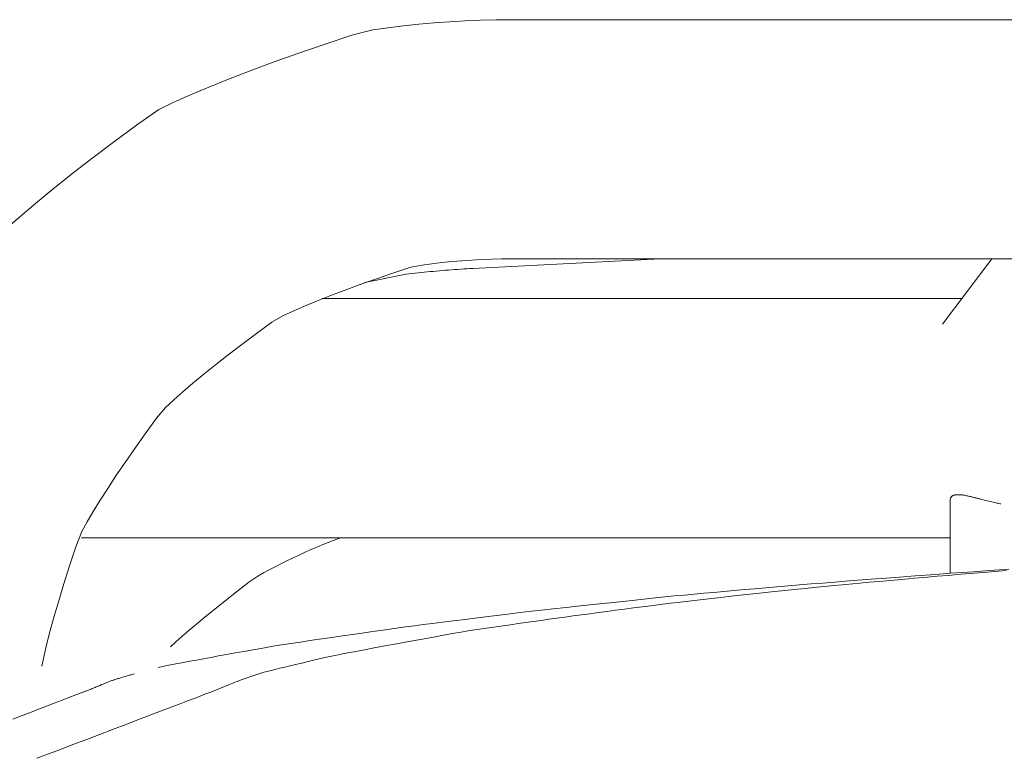
# Model space of a CAD drawing. Units: inches. Extents: x -48 to 240, y 0 to 329.
# Drawn here: x -45 to -42, y 126 to 129 of the extents above; entities that cross this region are included whole.
import ezdxf

# ---------------------------------------------------------------- set-up
doc = ezdxf.new("R2010")
doc.units = ezdxf.units.IN
doc.header["$MEASUREMENT"] = 0
doc.layers.add('CET color Grey6', color=7, linetype='Continuous')
doc.layers.add('CET Default', color=7, linetype='Continuous')

# ---------------------------------------------------------------- blocks, each defined once
blk = doc.blocks.new('*C50')
at = {"layer": 'CET color Grey6', "linetype": 'Continuous', "lineweight": 0}
for points in [[(9.2798, 7.8655), (9.3196, 7.8203), (9.3618, 7.7705), (9.4062, 7.7162), (9.453, 7.6574), (9.5021, 7.594), (9.5535, 7.526), (9.6072, 7.4535), (9.6563, 7.3835), (9.679, 7.3363), (9.7025, 7.2841), (9.7268, 7.2269), (9.7519, 7.1647), (9.7779, 7.0974), (9.8046, 7.0251), (9.8321, 6.9477), (9.8604, 6.8654), (9.8895, 6.778), (9.9058, 6.7126), (9.9125, 6.6643), (9.9185, 6.616), (9.9237, 6.5677), (9.9281, 6.5194), (9.9316, 6.4711), (9.9344, 6.4228), (9.9364, 6.3745), (9.9376, 6.3262), (9.938, 6.2779)], [(9.2798, 7.8655), (9.3196, 7.8203), (9.3618, 7.7705), (9.4062, 7.7162), (9.453, 7.6574), (9.5021, 7.594), (9.5535, 7.526), (9.6072, 7.4535), (9.6563, 7.3835), (9.679, 7.3363), (9.7025, 7.2841), (9.7268, 7.2269), (9.7519, 7.1647), (9.7779, 7.0974), (9.8046, 7.0251), (9.8321, 6.9477), (9.8604, 6.8654), (9.8895, 6.778), (9.9058, 6.7126), (9.9125, 6.6643), (9.9185, 6.616), (9.9237, 6.5677), (9.9281, 6.5194), (9.9316, 6.4711), (9.9344, 6.4228), (9.9364, 6.3745), (9.9376, 6.3262), (9.938, 6.2779)], [(9.2798, 7.8655), (9.3196, 7.8203), (9.3618, 7.7705), (9.4062, 7.7162), (9.453, 7.6574), (9.5021, 7.594), (9.5535, 7.526), (9.6072, 7.4535), (9.6563, 7.3835), (9.679, 7.3363), (9.7025, 7.2841), (9.7268, 7.2269), (9.7519, 7.1647), (9.7779, 7.0974), (9.8046, 7.0251), (9.8321, 6.9477), (9.8604, 6.8654), (9.8895, 6.778), (9.9058, 6.7126), (9.9125, 6.6643), (9.9185, 6.616), (9.9237, 6.5677), (9.9281, 6.5194), (9.9316, 6.4711), (9.9344, 6.4228), (9.9364, 6.3745), (9.9376, 6.3262), (9.938, 6.2779)], [(9.2798, 7.8655), (9.3196, 7.8203), (9.3618, 7.7705), (9.4062, 7.7162), (9.453, 7.6574), (9.5021, 7.594), (9.5535, 7.526), (9.6072, 7.4535), (9.6563, 7.3835), (9.679, 7.3363), (9.7025, 7.2841), (9.7268, 7.2269), (9.7519, 7.1647), (9.7779, 7.0974), (9.8046, 7.0251), (9.8321, 6.9477), (9.8604, 6.8654), (9.8895, 6.778), (9.9058, 6.7126), (9.9125, 6.6643), (9.9185, 6.616), (9.9237, 6.5677), (9.9281, 6.5194), (9.9316, 6.4711), (9.9344, 6.4228), (9.9364, 6.3745), (9.9376, 6.3262), (9.938, 6.2779)], [(7.744, 7.8419), (7.755, 7.8131), (7.765, 7.7869), (7.7748, 7.7613), (7.7843, 7.7365), (7.7935, 7.7124), (7.8024, 7.689), (7.8111, 7.6663), (7.8195, 7.6443), (7.826, 7.6275), (7.8265, 7.626), (7.8272, 7.6244), (7.8278, 7.6226), (7.8286, 7.6208), (7.8293, 7.6188), (7.8301, 7.6167), (7.831, 7.6146), (7.8319, 7.6123), (7.8328, 7.6099), (7.8338, 7.6074), (7.8349, 7.6048), (7.8359, 7.6021), (7.8371, 7.5993), (7.8382, 7.5964), (7.8394, 7.5934), (7.8407, 7.5903), (7.842, 7.587), (7.8434, 7.5837), (7.8447, 7.5803), (7.846, 7.5772), (7.8468, 7.5754), (7.8476, 7.5733), (7.8486, 7.5709), (7.8497, 7.5683), (7.8509, 7.5654), (7.8522, 7.5622), (7.8536, 7.5588), (7.8548, 7.556), (7.8557, 7.5537), (7.8568, 7.5508), (7.8582, 7.5474), (7.8597, 7.5434), (7.8615, 7.539), (7.8634, 7.5339), (7.8644, 7.5312), (7.8651, 7.5291), (7.8659, 7.527), (7.8666, 7.5248), (7.8674, 7.5224), (7.8682, 7.52), (7.869, 7.5174), (7.8699, 7.5148), (7.8707, 7.5121), (7.8716, 7.5092), (7.8726, 7.5063), (7.8735, 7.5033), (7.8746, 7.4996), (7.8761, 7.4945), (7.8775, 7.4901), (7.8784, 7.4867), (7.8796, 7.4827), (7.8809, 7.478), (7.8823, 7.4733), (7.8831, 7.4704), (7.8839, 7.4675), (7.8847, 7.4645), (7.8855, 7.4615)], [(7.744, 7.8419), (7.755, 7.8131), (7.765, 7.7869), (7.7748, 7.7613), (7.7843, 7.7365), (7.7935, 7.7124), (7.8024, 7.689), (7.8111, 7.6663), (7.8195, 7.6443), (7.826, 7.6275), (7.8265, 7.626), (7.8272, 7.6244), (7.8278, 7.6226), (7.8286, 7.6208), (7.8293, 7.6188), (7.8301, 7.6167), (7.831, 7.6146), (7.8319, 7.6123), (7.8328, 7.6099), (7.8338, 7.6074), (7.8349, 7.6048), (7.8359, 7.6021), (7.8371, 7.5993), (7.8382, 7.5964), (7.8394, 7.5934), (7.8407, 7.5903), (7.842, 7.587), (7.8434, 7.5837), (7.8447, 7.5803), (7.846, 7.5772), (7.8468, 7.5754), (7.8476, 7.5733), (7.8486, 7.5709), (7.8497, 7.5683), (7.8509, 7.5654), (7.8522, 7.5622), (7.8536, 7.5588), (7.8548, 7.556), (7.8557, 7.5537), (7.8568, 7.5508), (7.8582, 7.5474), (7.8597, 7.5434), (7.8615, 7.539), (7.8634, 7.5339), (7.8644, 7.5312), (7.8651, 7.5291), (7.8659, 7.527), (7.8666, 7.5248), (7.8674, 7.5224), (7.8682, 7.52), (7.869, 7.5174), (7.8699, 7.5148), (7.8707, 7.5121), (7.8716, 7.5092), (7.8726, 7.5063), (7.8735, 7.5033), (7.8746, 7.4996), (7.8761, 7.4945), (7.8775, 7.4901), (7.8784, 7.4867), (7.8796, 7.4827), (7.8809, 7.478), (7.8823, 7.4733), (7.8831, 7.4704), (7.8839, 7.4675), (7.8847, 7.4645), (7.8855, 7.4615)], [(7.744, 7.8419), (7.755, 7.8131), (7.765, 7.7869), (7.7748, 7.7613), (7.7843, 7.7365), (7.7935, 7.7124), (7.8024, 7.689), (7.8111, 7.6663), (7.8195, 7.6443), (7.826, 7.6275), (7.8265, 7.626), (7.8272, 7.6244), (7.8278, 7.6226), (7.8286, 7.6208), (7.8293, 7.6188), (7.8301, 7.6167), (7.831, 7.6146), (7.8319, 7.6123), (7.8328, 7.6099), (7.8338, 7.6074), (7.8349, 7.6048), (7.8359, 7.6021), (7.8371, 7.5993), (7.8382, 7.5964), (7.8394, 7.5934), (7.8407, 7.5903), (7.842, 7.587), (7.8434, 7.5837), (7.8447, 7.5803), (7.846, 7.5772), (7.8468, 7.5754), (7.8476, 7.5733), (7.8486, 7.5709), (7.8497, 7.5683), (7.8509, 7.5654), (7.8522, 7.5622), (7.8536, 7.5588), (7.8548, 7.556), (7.8557, 7.5537), (7.8568, 7.5508), (7.8582, 7.5474), (7.8597, 7.5434), (7.8615, 7.539), (7.8634, 7.5339), (7.8644, 7.5312), (7.8651, 7.5291), (7.8659, 7.527), (7.8666, 7.5248), (7.8674, 7.5224), (7.8682, 7.52), (7.869, 7.5174), (7.8699, 7.5148), (7.8707, 7.5121), (7.8716, 7.5092), (7.8726, 7.5063), (7.8735, 7.5033), (7.8746, 7.4996), (7.8761, 7.4945), (7.8775, 7.4901), (7.8784, 7.4867), (7.8796, 7.4827), (7.8809, 7.478), (7.8823, 7.4733), (7.8831, 7.4704), (7.8839, 7.4675), (7.8847, 7.4645), (7.8855, 7.4615)], [(7.744, 7.8419), (7.755, 7.8131), (7.765, 7.7869), (7.7748, 7.7613), (7.7843, 7.7365), (7.7935, 7.7124), (7.8024, 7.689), (7.8111, 7.6663), (7.8195, 7.6443), (7.826, 7.6275), (7.8265, 7.626), (7.8272, 7.6244), (7.8278, 7.6226), (7.8286, 7.6208), (7.8293, 7.6188), (7.8301, 7.6167), (7.831, 7.6146), (7.8319, 7.6123), (7.8328, 7.6099), (7.8338, 7.6074), (7.8349, 7.6048), (7.8359, 7.6021), (7.8371, 7.5993), (7.8382, 7.5964), (7.8394, 7.5934), (7.8407, 7.5903), (7.842, 7.587), (7.8434, 7.5837), (7.8447, 7.5803), (7.846, 7.5772), (7.8468, 7.5754), (7.8476, 7.5733), (7.8486, 7.5709), (7.8497, 7.5683), (7.8509, 7.5654), (7.8522, 7.5622), (7.8536, 7.5588), (7.8548, 7.556), (7.8557, 7.5537), (7.8568, 7.5508), (7.8582, 7.5474), (7.8597, 7.5434), (7.8615, 7.539), (7.8634, 7.5339), (7.8644, 7.5312), (7.8651, 7.5291), (7.8659, 7.527), (7.8666, 7.5248), (7.8674, 7.5224), (7.8682, 7.52), (7.869, 7.5174), (7.8699, 7.5148), (7.8707, 7.5121), (7.8716, 7.5092), (7.8726, 7.5063), (7.8735, 7.5033), (7.8746, 7.4996), (7.8761, 7.4945), (7.8775, 7.4901), (7.8784, 7.4867), (7.8796, 7.4827), (7.8809, 7.478), (7.8823, 7.4733), (7.8831, 7.4704), (7.8839, 7.4675), (7.8847, 7.4645), (7.8855, 7.4615)], [(7.6207, 7.7667), (7.6345, 7.7303), (7.6488, 7.6925), (7.6636, 7.6535), (7.6789, 7.6132), (7.6947, 7.5716), (7.711, 7.5287), (7.7278, 7.4845), (7.7452, 7.439), (7.763, 7.3922), (7.7808, 7.3455), (7.7906, 7.3198), (7.8007, 7.2935), (7.811, 7.2666), (7.8215, 7.239), (7.8287, 7.2205), (7.8405, 7.1904), (7.852, 7.1618), (7.8543, 7.1568), (7.8568, 7.1512), (7.8594, 7.1449), (7.8622, 7.138), (7.865, 7.1305), (7.8681, 7.1223), (7.8714, 7.1126), (7.8792, 7.089), (7.8906, 7.0541), (7.8934, 7.0434), (7.8965, 7.0315), (7.8998, 7.0185), (7.9033, 7.0042), (7.9071, 6.9888), (7.9111, 6.9722), (7.9153, 6.9544), (7.9197, 6.9355), (7.9244, 6.9153), (7.9294, 6.894), (7.9345, 6.8715), (7.9399, 6.8478), (7.9435, 6.8303), (7.9472, 6.8118), (7.9513, 6.7903), (7.956, 6.7658), (7.9612, 6.7383), (7.9669, 6.708), (7.9732, 6.6746), (7.9799, 6.6383), (7.9872, 6.599), (7.995, 6.5568), (8.0033, 6.5116), (8.0121, 6.4634), (8.0169, 6.4347), (8.0202, 6.4135), (8.0234, 6.392), (8.0267, 6.3702), (8.03, 6.3481), (8.0333, 6.3257), (8.0366, 6.3029), (8.0399, 6.2798), (8.0433, 6.2564), (8.0467, 6.2327), (8.0501, 6.2086), (8.0535, 6.1842), (8.0569, 6.1595), (8.0604, 6.1345), (8.0639, 6.1092), (8.0674, 6.0835), (8.0709, 6.0575), (8.0744, 6.0312), (8.078, 6.0046), (8.0816, 5.9776), (8.0852, 5.9504), (8.0888, 5.9228), (8.0924, 5.8948), (8.0961, 5.8666), (8.0995, 5.8395), (8.103, 5.8109), (8.1071, 5.7772), (8.1117, 5.7385), (8.117, 5.6948), (8.1225, 5.6482), (8.1256, 5.6205), (8.1292, 5.5879), (8.1333, 5.5506), (8.1379, 5.5085), (8.143, 5.4616), (8.1475, 5.4194), (8.1505, 5.3899), (8.1539, 5.356), (8.1576, 5.3177), (8.1618, 5.2751), (8.1663, 5.2281), (8.1705, 5.1836), (8.1731, 5.1549), (8.1759, 5.1235), (8.1789, 5.0892), (8.1822, 5.0521), (8.1857, 5.0122), (8.1892, 4.9718), (8.1918, 4.9418), (8.1947, 4.9066), (8.1981, 4.8661), (8.2015, 4.8243), (8.2039, 4.7945), (8.2067, 4.7603), (8.2097, 4.7234)], [(7.6207, 7.7667), (7.6345, 7.7303), (7.6488, 7.6925), (7.6636, 7.6535), (7.6789, 7.6132), (7.6947, 7.5716), (7.711, 7.5287), (7.7278, 7.4845), (7.7452, 7.439), (7.763, 7.3922), (7.7808, 7.3455), (7.7906, 7.3198), (7.8007, 7.2935), (7.811, 7.2666), (7.8215, 7.239), (7.8287, 7.2205), (7.8405, 7.1904), (7.852, 7.1618), (7.8543, 7.1568), (7.8568, 7.1512), (7.8594, 7.1449), (7.8622, 7.138), (7.865, 7.1305), (7.8681, 7.1223), (7.8714, 7.1126), (7.8792, 7.089), (7.8906, 7.0541), (7.8934, 7.0434), (7.8965, 7.0315), (7.8998, 7.0185), (7.9033, 7.0042), (7.9071, 6.9888), (7.9111, 6.9722), (7.9153, 6.9544), (7.9197, 6.9355), (7.9244, 6.9153), (7.9294, 6.894), (7.9345, 6.8715), (7.9399, 6.8478), (7.9435, 6.8303), (7.9472, 6.8118), (7.9513, 6.7903), (7.956, 6.7658), (7.9612, 6.7383), (7.9669, 6.708), (7.9732, 6.6746), (7.9799, 6.6383), (7.9872, 6.599), (7.995, 6.5568), (8.0033, 6.5116), (8.0121, 6.4634), (8.0169, 6.4347), (8.0202, 6.4135), (8.0234, 6.392), (8.0267, 6.3702), (8.03, 6.3481), (8.0333, 6.3257), (8.0366, 6.3029), (8.0399, 6.2798), (8.0433, 6.2564), (8.0467, 6.2327), (8.0501, 6.2086), (8.0535, 6.1842), (8.0569, 6.1595), (8.0604, 6.1345), (8.0639, 6.1092), (8.0674, 6.0835), (8.0709, 6.0575), (8.0744, 6.0312), (8.078, 6.0046), (8.0816, 5.9776), (8.0852, 5.9504), (8.0888, 5.9228), (8.0924, 5.8948), (8.0961, 5.8666), (8.0995, 5.8395), (8.103, 5.8109), (8.1071, 5.7772), (8.1117, 5.7385), (8.117, 5.6948), (8.1225, 5.6482), (8.1256, 5.6205), (8.1292, 5.5879), (8.1333, 5.5506), (8.1379, 5.5085), (8.143, 5.4616), (8.1475, 5.4194), (8.1505, 5.3899), (8.1539, 5.356), (8.1576, 5.3177), (8.1618, 5.2751), (8.1663, 5.2281), (8.1705, 5.1836), (8.1731, 5.1549), (8.1759, 5.1235), (8.1789, 5.0892), (8.1822, 5.0521), (8.1857, 5.0122), (8.1892, 4.9718), (8.1918, 4.9418), (8.1947, 4.9066), (8.1981, 4.8661), (8.2015, 4.8243), (8.2039, 4.7945), (8.2067, 4.7603), (8.2097, 4.7234)], [(7.6207, 7.7667), (7.6345, 7.7303), (7.6488, 7.6925), (7.6636, 7.6535), (7.6789, 7.6132), (7.6947, 7.5716), (7.711, 7.5287), (7.7278, 7.4845), (7.7452, 7.439), (7.763, 7.3922), (7.7808, 7.3455), (7.7906, 7.3198), (7.8007, 7.2935), (7.811, 7.2666), (7.8215, 7.239), (7.8287, 7.2205), (7.8405, 7.1904), (7.852, 7.1618), (7.8543, 7.1568), (7.8568, 7.1512), (7.8594, 7.1449), (7.8622, 7.138), (7.865, 7.1305), (7.8681, 7.1223), (7.8714, 7.1126), (7.8792, 7.089), (7.8906, 7.0541), (7.8934, 7.0434), (7.8965, 7.0315), (7.8998, 7.0185), (7.9033, 7.0042), (7.9071, 6.9888), (7.9111, 6.9722), (7.9153, 6.9544), (7.9197, 6.9355), (7.9244, 6.9153), (7.9294, 6.894), (7.9345, 6.8715), (7.9399, 6.8478), (7.9435, 6.8303), (7.9472, 6.8118), (7.9513, 6.7903), (7.956, 6.7658), (7.9612, 6.7383), (7.9669, 6.708), (7.9732, 6.6746), (7.9799, 6.6383), (7.9872, 6.599), (7.995, 6.5568), (8.0033, 6.5116), (8.0121, 6.4634), (8.0169, 6.4347), (8.0202, 6.4135), (8.0234, 6.392), (8.0267, 6.3702), (8.03, 6.3481), (8.0333, 6.3257), (8.0366, 6.3029), (8.0399, 6.2798), (8.0433, 6.2564), (8.0467, 6.2327), (8.0501, 6.2086), (8.0535, 6.1842), (8.0569, 6.1595), (8.0604, 6.1345), (8.0639, 6.1092), (8.0674, 6.0835), (8.0709, 6.0575), (8.0744, 6.0312), (8.078, 6.0046), (8.0816, 5.9776), (8.0852, 5.9504), (8.0888, 5.9228), (8.0924, 5.8948), (8.0961, 5.8666), (8.0995, 5.8395), (8.103, 5.8109), (8.1071, 5.7772), (8.1117, 5.7385), (8.117, 5.6948), (8.1225, 5.6482), (8.1256, 5.6205), (8.1292, 5.5879), (8.1333, 5.5506), (8.1379, 5.5085), (8.143, 5.4616), (8.1475, 5.4194), (8.1505, 5.3899), (8.1539, 5.356), (8.1576, 5.3177), (8.1618, 5.2751), (8.1663, 5.2281), (8.1705, 5.1836), (8.1731, 5.1549), (8.1759, 5.1235), (8.1789, 5.0892), (8.1822, 5.0521), (8.1857, 5.0122), (8.1892, 4.9718), (8.1918, 4.9418), (8.1947, 4.9066), (8.1981, 4.8661), (8.2015, 4.8243), (8.2039, 4.7945), (8.2067, 4.7603), (8.2097, 4.7234)], [(7.6207, 7.7667), (7.6345, 7.7303), (7.6488, 7.6925), (7.6636, 7.6535), (7.6789, 7.6132), (7.6947, 7.5716), (7.711, 7.5287), (7.7278, 7.4845), (7.7452, 7.439), (7.763, 7.3922), (7.7808, 7.3455), (7.7906, 7.3198), (7.8007, 7.2935), (7.811, 7.2666), (7.8215, 7.239), (7.8287, 7.2205), (7.8405, 7.1904), (7.852, 7.1618), (7.8543, 7.1568), (7.8568, 7.1512), (7.8594, 7.1449), (7.8622, 7.138), (7.865, 7.1305), (7.8681, 7.1223), (7.8714, 7.1126), (7.8792, 7.089), (7.8906, 7.0541), (7.8934, 7.0434), (7.8965, 7.0315), (7.8998, 7.0185), (7.9033, 7.0042), (7.9071, 6.9888), (7.9111, 6.9722), (7.9153, 6.9544), (7.9197, 6.9355), (7.9244, 6.9153), (7.9294, 6.894), (7.9345, 6.8715), (7.9399, 6.8478), (7.9435, 6.8303), (7.9472, 6.8118), (7.9513, 6.7903), (7.956, 6.7658), (7.9612, 6.7383), (7.9669, 6.708), (7.9732, 6.6746), (7.9799, 6.6383), (7.9872, 6.599), (7.995, 6.5568), (8.0033, 6.5116), (8.0121, 6.4634), (8.0169, 6.4347), (8.0202, 6.4135), (8.0234, 6.392), (8.0267, 6.3702), (8.03, 6.3481), (8.0333, 6.3257), (8.0366, 6.3029), (8.0399, 6.2798), (8.0433, 6.2564), (8.0467, 6.2327), (8.0501, 6.2086), (8.0535, 6.1842), (8.0569, 6.1595), (8.0604, 6.1345), (8.0639, 6.1092), (8.0674, 6.0835), (8.0709, 6.0575), (8.0744, 6.0312), (8.078, 6.0046), (8.0816, 5.9776), (8.0852, 5.9504), (8.0888, 5.9228), (8.0924, 5.8948), (8.0961, 5.8666), (8.0995, 5.8395), (8.103, 5.8109), (8.1071, 5.7772), (8.1117, 5.7385), (8.117, 5.6948), (8.1225, 5.6482), (8.1256, 5.6205), (8.1292, 5.5879), (8.1333, 5.5506), (8.1379, 5.5085), (8.143, 5.4616), (8.1475, 5.4194), (8.1505, 5.3899), (8.1539, 5.356), (8.1576, 5.3177), (8.1618, 5.2751), (8.1663, 5.2281), (8.1705, 5.1836), (8.1731, 5.1549), (8.1759, 5.1235), (8.1789, 5.0892), (8.1822, 5.0521), (8.1857, 5.0122), (8.1892, 4.9718), (8.1918, 4.9418), (8.1947, 4.9066), (8.1981, 4.8661), (8.2015, 4.8243), (8.2039, 4.7945), (8.2067, 4.7603), (8.2097, 4.7234)], [(7.9103, 7.7509), (7.9435, 7.744), (7.9806, 7.7352), (8.0216, 7.7245), (8.0664, 7.7121), (8.1152, 7.6978), (8.1678, 7.6817), (8.2243, 7.6637), (8.2847, 7.6439), (8.332, 7.6255), (8.3625, 7.6086), (8.3952, 7.5894), (8.4302, 7.568), (8.4674, 7.5442), (8.5069, 7.5182), (8.5487, 7.4899), (8.5927, 7.4593), (8.639, 7.4265), (8.6876, 7.3913), (8.7214, 7.3626), (8.7453, 7.337), (8.7707, 7.3085), (8.7975, 7.2771), (8.8257, 7.2429), (8.8555, 7.2059), (8.8866, 7.1659), (8.9192, 7.1232), (8.9533, 7.0776), (8.9888, 7.0291), (9.0092, 6.9942), (9.0241, 6.9622), (9.0395, 6.927), (9.0554, 6.8887), (9.0718, 6.8472), (9.0886, 6.8026), (9.106, 6.7548), (9.1239, 6.7038), (9.1423, 6.6498), (9.1612, 6.5925), (9.1678, 6.5577), (9.1721, 6.5266), (9.1758, 6.4955), (9.179, 6.4644), (9.1818, 6.4333), (9.184, 6.4023), (9.1858, 6.3712), (9.187, 6.3401), (9.1878, 6.309), (9.188, 6.2779)], [(7.9103, 7.7509), (7.9435, 7.744), (7.9806, 7.7352), (8.0216, 7.7245), (8.0664, 7.7121), (8.1152, 7.6978), (8.1678, 7.6817), (8.2243, 7.6637), (8.2847, 7.6439), (8.332, 7.6255), (8.3625, 7.6086), (8.3952, 7.5894), (8.4302, 7.568), (8.4674, 7.5442), (8.5069, 7.5182), (8.5487, 7.4899), (8.5927, 7.4593), (8.639, 7.4265), (8.6876, 7.3913), (8.7214, 7.3626), (8.7453, 7.337), (8.7707, 7.3085), (8.7975, 7.2771), (8.8257, 7.2429), (8.8555, 7.2059), (8.8866, 7.1659), (8.9192, 7.1232), (8.9533, 7.0776), (8.9888, 7.0291), (9.0092, 6.9942), (9.0241, 6.9622), (9.0395, 6.927), (9.0554, 6.8887), (9.0718, 6.8472), (9.0886, 6.8026), (9.106, 6.7548), (9.1239, 6.7038), (9.1423, 6.6498), (9.1612, 6.5925), (9.1678, 6.5577), (9.1721, 6.5266), (9.1758, 6.4955), (9.179, 6.4644), (9.1818, 6.4333), (9.184, 6.4023), (9.1858, 6.3712), (9.187, 6.3401), (9.1878, 6.309), (9.188, 6.2779)], [(7.9103, 7.7509), (7.9435, 7.744), (7.9806, 7.7352), (8.0216, 7.7245), (8.0664, 7.7121), (8.1152, 7.6978), (8.1678, 7.6817), (8.2243, 7.6637), (8.2847, 7.6439), (8.332, 7.6255), (8.3625, 7.6086), (8.3952, 7.5894), (8.4302, 7.568), (8.4674, 7.5442), (8.5069, 7.5182), (8.5487, 7.4899), (8.5927, 7.4593), (8.639, 7.4265), (8.6876, 7.3913), (8.7214, 7.3626), (8.7453, 7.337), (8.7707, 7.3085), (8.7975, 7.2771), (8.8257, 7.2429), (8.8555, 7.2059), (8.8866, 7.1659), (8.9192, 7.1232), (8.9533, 7.0776), (8.9888, 7.0291), (9.0092, 6.9942), (9.0241, 6.9622), (9.0395, 6.927), (9.0554, 6.8887), (9.0718, 6.8472), (9.0886, 6.8026), (9.106, 6.7548), (9.1239, 6.7038), (9.1423, 6.6498), (9.1612, 6.5925), (9.1678, 6.5577), (9.1721, 6.5266), (9.1758, 6.4955), (9.179, 6.4644), (9.1818, 6.4333), (9.184, 6.4023), (9.1858, 6.3712), (9.187, 6.3401), (9.1878, 6.309), (9.188, 6.2779)], [(7.9103, 7.7509), (7.9435, 7.744), (7.9806, 7.7352), (8.0216, 7.7245), (8.0664, 7.7121), (8.1152, 7.6978), (8.1678, 7.6817), (8.2243, 7.6637), (8.2847, 7.6439), (8.332, 7.6255), (8.3625, 7.6086), (8.3952, 7.5894), (8.4302, 7.568), (8.4674, 7.5442), (8.5069, 7.5182), (8.5487, 7.4899), (8.5927, 7.4593), (8.639, 7.4265), (8.6876, 7.3913), (8.7214, 7.3626), (8.7453, 7.337), (8.7707, 7.3085), (8.7975, 7.2771), (8.8257, 7.2429), (8.8555, 7.2059), (8.8866, 7.1659), (8.9192, 7.1232), (8.9533, 7.0776), (8.9888, 7.0291), (9.0092, 6.9942), (9.0241, 6.9622), (9.0395, 6.927), (9.0554, 6.8887), (9.0718, 6.8472), (9.0886, 6.8026), (9.106, 6.7548), (9.1239, 6.7038), (9.1423, 6.6498), (9.1612, 6.5925), (9.1678, 6.5577), (9.1721, 6.5266), (9.1758, 6.4955), (9.179, 6.4644), (9.1818, 6.4333), (9.184, 6.4023), (9.1858, 6.3712), (9.187, 6.3401), (9.1878, 6.309), (9.188, 6.2779)], [(8.3129, 7.6264), (8.3129, 4.9011)], [(8.3129, 7.6264), (8.3129, 4.9011)], [(8.3129, 7.6264), (8.3129, 4.9011)], [(8.3129, 7.6264), (8.3129, 4.9011)], [(7.9058, 7.3863), (7.9086, 7.3726), (7.9115, 7.3577), (7.9147, 7.3417), (7.918, 7.3245), (7.9215, 7.3061), (7.9252, 7.2865), (7.9291, 7.2657), (7.9331, 7.2438), (7.9374, 7.2207), (7.9418, 7.1964), (7.9464, 7.171), (7.9512, 7.1444), (7.9562, 7.1166), (7.9614, 7.0876), (7.9668, 7.0574), (7.9723, 7.0261), (7.9755, 7.0057), (7.9787, 6.9847), (7.9821, 6.9626), (7.9856, 6.9393), (7.9892, 6.9149), (7.993, 6.8895), (7.9969, 6.8629), (8.0009, 6.8351), (8.0051, 6.8063), (8.0094, 6.7763), (8.0138, 6.7453), (8.0184, 6.7131), (8.023, 6.6797), (8.0279, 6.6453), (8.0328, 6.6098), (8.0366, 6.5814), (8.0401, 6.5547), (8.0438, 6.5255), (8.0477, 6.4938), (8.052, 6.4595), (8.0566, 6.4227), (8.0614, 6.3834), (8.0666, 6.3415), (8.072, 6.2971), (8.0777, 6.2501), (8.0819, 6.2141), (8.0854, 6.1826), (8.0894, 6.1466), (8.0938, 6.106), (8.0987, 6.0609), (8.104, 6.0111), (8.1098, 5.9569), (8.1161, 5.898), (8.1228, 5.8346), (8.13, 5.7666), (8.1331, 5.734), (8.1358, 5.7041), (8.1386, 5.6736), (8.1414, 5.6426), (8.1443, 5.611), (8.1471, 5.5788), (8.15, 5.546), (8.1529, 5.5126), (8.1558, 5.4787), (8.1588, 5.4442), (8.1617, 5.4091), (8.1647, 5.3734), (8.1677, 5.3372), (8.1707, 5.3003), (8.1738, 5.2629), (8.1764, 5.229), (8.1793, 5.1919), (8.1826, 5.1489), (8.1864, 5.1002), (8.1894, 5.0592), (8.193, 5.0105), (8.1977, 4.9466), (8.2011, 4.8993), (8.2035, 4.8655), (8.2061, 4.8289), (8.2088, 4.7896), (8.2118, 4.7474), (8.2139, 4.7162)], [(7.9058, 7.3863), (7.9086, 7.3726), (7.9115, 7.3577), (7.9147, 7.3417), (7.918, 7.3245), (7.9215, 7.3061), (7.9252, 7.2865), (7.9291, 7.2657), (7.9331, 7.2438), (7.9374, 7.2207), (7.9418, 7.1964), (7.9464, 7.171), (7.9512, 7.1444), (7.9562, 7.1166), (7.9614, 7.0876), (7.9668, 7.0574), (7.9723, 7.0261), (7.9755, 7.0057), (7.9787, 6.9847), (7.9821, 6.9626), (7.9856, 6.9393), (7.9892, 6.9149), (7.993, 6.8895), (7.9969, 6.8629), (8.0009, 6.8351), (8.0051, 6.8063), (8.0094, 6.7763), (8.0138, 6.7453), (8.0184, 6.7131), (8.023, 6.6797), (8.0279, 6.6453), (8.0328, 6.6098), (8.0366, 6.5814), (8.0401, 6.5547), (8.0438, 6.5255), (8.0477, 6.4938), (8.052, 6.4595), (8.0566, 6.4227), (8.0614, 6.3834), (8.0666, 6.3415), (8.072, 6.2971), (8.0777, 6.2501), (8.0819, 6.2141), (8.0854, 6.1826), (8.0894, 6.1466), (8.0938, 6.106), (8.0987, 6.0609), (8.104, 6.0111), (8.1098, 5.9569), (8.1161, 5.898), (8.1228, 5.8346), (8.13, 5.7666), (8.1331, 5.734), (8.1358, 5.7041), (8.1386, 5.6736), (8.1414, 5.6426), (8.1443, 5.611), (8.1471, 5.5788), (8.15, 5.546), (8.1529, 5.5126), (8.1558, 5.4787), (8.1588, 5.4442), (8.1617, 5.4091), (8.1647, 5.3734), (8.1677, 5.3372), (8.1707, 5.3003), (8.1738, 5.2629), (8.1764, 5.229), (8.1793, 5.1919), (8.1826, 5.1489), (8.1864, 5.1002), (8.1894, 5.0592), (8.193, 5.0105), (8.1977, 4.9466), (8.2011, 4.8993), (8.2035, 4.8655), (8.2061, 4.8289), (8.2088, 4.7896), (8.2118, 4.7474), (8.2139, 4.7162)], [(7.9058, 7.3863), (7.9086, 7.3726), (7.9115, 7.3577), (7.9147, 7.3417), (7.918, 7.3245), (7.9215, 7.3061), (7.9252, 7.2865), (7.9291, 7.2657), (7.9331, 7.2438), (7.9374, 7.2207), (7.9418, 7.1964), (7.9464, 7.171), (7.9512, 7.1444), (7.9562, 7.1166), (7.9614, 7.0876), (7.9668, 7.0574), (7.9723, 7.0261), (7.9755, 7.0057), (7.9787, 6.9847), (7.9821, 6.9626), (7.9856, 6.9393), (7.9892, 6.9149), (7.993, 6.8895), (7.9969, 6.8629), (8.0009, 6.8351), (8.0051, 6.8063), (8.0094, 6.7763), (8.0138, 6.7453), (8.0184, 6.7131), (8.023, 6.6797), (8.0279, 6.6453), (8.0328, 6.6098), (8.0366, 6.5814), (8.0401, 6.5547), (8.0438, 6.5255), (8.0477, 6.4938), (8.052, 6.4595), (8.0566, 6.4227), (8.0614, 6.3834), (8.0666, 6.3415), (8.072, 6.2971), (8.0777, 6.2501), (8.0819, 6.2141), (8.0854, 6.1826), (8.0894, 6.1466), (8.0938, 6.106), (8.0987, 6.0609), (8.104, 6.0111), (8.1098, 5.9569), (8.1161, 5.898), (8.1228, 5.8346), (8.13, 5.7666), (8.1331, 5.734), (8.1358, 5.7041), (8.1386, 5.6736), (8.1414, 5.6426), (8.1443, 5.611), (8.1471, 5.5788), (8.15, 5.546), (8.1529, 5.5126), (8.1558, 5.4787), (8.1588, 5.4442), (8.1617, 5.4091), (8.1647, 5.3734), (8.1677, 5.3372), (8.1707, 5.3003), (8.1738, 5.2629), (8.1764, 5.229), (8.1793, 5.1919), (8.1826, 5.1489), (8.1864, 5.1002), (8.1894, 5.0592), (8.193, 5.0105), (8.1977, 4.9466), (8.2011, 4.8993), (8.2035, 4.8655), (8.2061, 4.8289), (8.2088, 4.7896), (8.2118, 4.7474), (8.2139, 4.7162)], [(7.9058, 7.3863), (7.9086, 7.3726), (7.9115, 7.3577), (7.9147, 7.3417), (7.918, 7.3245), (7.9215, 7.3061), (7.9252, 7.2865), (7.9291, 7.2657), (7.9331, 7.2438), (7.9374, 7.2207), (7.9418, 7.1964), (7.9464, 7.171), (7.9512, 7.1444), (7.9562, 7.1166), (7.9614, 7.0876), (7.9668, 7.0574), (7.9723, 7.0261), (7.9755, 7.0057), (7.9787, 6.9847), (7.9821, 6.9626), (7.9856, 6.9393), (7.9892, 6.9149), (7.993, 6.8895), (7.9969, 6.8629), (8.0009, 6.8351), (8.0051, 6.8063), (8.0094, 6.7763), (8.0138, 6.7453), (8.0184, 6.7131), (8.023, 6.6797), (8.0279, 6.6453), (8.0328, 6.6098), (8.0366, 6.5814), (8.0401, 6.5547), (8.0438, 6.5255), (8.0477, 6.4938), (8.052, 6.4595), (8.0566, 6.4227), (8.0614, 6.3834), (8.0666, 6.3415), (8.072, 6.2971), (8.0777, 6.2501), (8.0819, 6.2141), (8.0854, 6.1826), (8.0894, 6.1466), (8.0938, 6.106), (8.0987, 6.0609), (8.104, 6.0111), (8.1098, 5.9569), (8.1161, 5.898), (8.1228, 5.8346), (8.13, 5.7666), (8.1331, 5.734), (8.1358, 5.7041), (8.1386, 5.6736), (8.1414, 5.6426), (8.1443, 5.611), (8.1471, 5.5788), (8.15, 5.546), (8.1529, 5.5126), (8.1558, 5.4787), (8.1588, 5.4442), (8.1617, 5.4091), (8.1647, 5.3734), (8.1677, 5.3372), (8.1707, 5.3003), (8.1738, 5.2629), (8.1764, 5.229), (8.1793, 5.1919), (8.1826, 5.1489), (8.1864, 5.1002), (8.1894, 5.0592), (8.193, 5.0105), (8.1977, 4.9466), (8.2011, 4.8993), (8.2035, 4.8655), (8.2061, 4.8289), (8.2088, 4.7896), (8.2118, 4.7474), (8.2139, 4.7162)], [(7.9708, 7.3471), (7.9857, 7.3309), (8.0026, 7.3118), (8.0213, 7.2901), (8.0419, 7.2655), (8.0644, 7.2382), (8.0887, 7.2082), (8.1149, 7.1754), (8.143, 7.1398), (8.1729, 7.1015), (8.1925, 7.0735), (8.2023, 7.0555), (8.212, 7.0374), (8.2215, 7.0192), (8.2308, 7.0009), (8.2399, 6.9826), (8.2488, 6.9641), (8.2575, 6.9456), (8.266, 6.9271), (8.2743, 6.9084), (8.2824, 6.8897), (8.2903, 6.8709), (8.298, 6.8521), (8.3055, 6.8331), (8.3129, 6.8141)], [(7.9708, 7.3471), (7.9857, 7.3309), (8.0026, 7.3118), (8.0213, 7.2901), (8.0419, 7.2655), (8.0644, 7.2382), (8.0887, 7.2082), (8.1149, 7.1754), (8.143, 7.1398), (8.1729, 7.1015), (8.1925, 7.0735), (8.2023, 7.0555), (8.212, 7.0374), (8.2215, 7.0192), (8.2308, 7.0009), (8.2399, 6.9826), (8.2488, 6.9641), (8.2575, 6.9456), (8.266, 6.9271), (8.2743, 6.9084), (8.2824, 6.8897), (8.2903, 6.8709), (8.298, 6.8521), (8.3055, 6.8331), (8.3129, 6.8141)], [(7.9708, 7.3471), (7.9857, 7.3309), (8.0026, 7.3118), (8.0213, 7.2901), (8.0419, 7.2655), (8.0644, 7.2382), (8.0887, 7.2082), (8.1149, 7.1754), (8.143, 7.1398), (8.1729, 7.1015), (8.1925, 7.0735), (8.2023, 7.0555), (8.212, 7.0374), (8.2215, 7.0192), (8.2308, 7.0009), (8.2399, 6.9826), (8.2488, 6.9641), (8.2575, 6.9456), (8.266, 6.9271), (8.2743, 6.9084), (8.2824, 6.8897), (8.2903, 6.8709), (8.298, 6.8521), (8.3055, 6.8331), (8.3129, 6.8141)], [(7.9708, 7.3471), (7.9857, 7.3309), (8.0026, 7.3118), (8.0213, 7.2901), (8.0419, 7.2655), (8.0644, 7.2382), (8.0887, 7.2082), (8.1149, 7.1754), (8.143, 7.1398), (8.1729, 7.1015), (8.1925, 7.0735), (8.2023, 7.0555), (8.212, 7.0374), (8.2215, 7.0192), (8.2308, 7.0009), (8.2399, 6.9826), (8.2488, 6.9641), (8.2575, 6.9456), (8.266, 6.9271), (8.2743, 6.9084), (8.2824, 6.8897), (8.2903, 6.8709), (8.298, 6.8521), (8.3055, 6.8331), (8.3129, 6.8141)], [(9.0629, 6.871), (9.0629, 4.8645)], [(9.0629, 6.871), (9.0629, 4.8645)], [(9.0629, 6.871), (9.0629, 4.8645)], [(9.0629, 6.871), (9.0629, 4.8645)], [(9.1139, 6.7375), (9.138, 6.6179), (9.1392, 6.6084), (9.1403, 6.5988), (9.1415, 6.5893), (9.1426, 6.5798), (9.1436, 6.5702), (9.1446, 6.5607), (9.1456, 6.5511), (9.1466, 6.5416), (9.1476, 6.5321), (9.1485, 6.5225), (9.1493, 6.513), (9.1502, 6.5034), (9.151, 6.4939), (9.1518, 6.4843), (9.1526, 6.4748), (9.1533, 6.4652), (9.154, 6.4556), (9.1546, 6.4461), (9.1553, 6.4365), (9.1559, 6.427), (9.1565, 6.4174), (9.157, 6.4078), (9.1575, 6.3983)], [(9.1139, 6.7375), (9.138, 6.6179), (9.1392, 6.6084), (9.1403, 6.5988), (9.1415, 6.5893), (9.1426, 6.5798), (9.1436, 6.5702), (9.1446, 6.5607), (9.1456, 6.5511), (9.1466, 6.5416), (9.1476, 6.5321), (9.1485, 6.5225), (9.1493, 6.513), (9.1502, 6.5034), (9.151, 6.4939), (9.1518, 6.4843), (9.1526, 6.4748), (9.1533, 6.4652), (9.154, 6.4556), (9.1546, 6.4461), (9.1553, 6.4365), (9.1559, 6.427), (9.1565, 6.4174), (9.157, 6.4078), (9.1575, 6.3983)], [(9.1139, 6.7375), (9.138, 6.6179), (9.1392, 6.6084), (9.1403, 6.5988), (9.1415, 6.5893), (9.1426, 6.5798), (9.1436, 6.5702), (9.1446, 6.5607), (9.1456, 6.5511), (9.1466, 6.5416), (9.1476, 6.5321), (9.1485, 6.5225), (9.1493, 6.513), (9.1502, 6.5034), (9.151, 6.4939), (9.1518, 6.4843), (9.1526, 6.4748), (9.1533, 6.4652), (9.154, 6.4556), (9.1546, 6.4461), (9.1553, 6.4365), (9.1559, 6.427), (9.1565, 6.4174), (9.157, 6.4078), (9.1575, 6.3983)], [(9.1139, 6.7375), (9.138, 6.6179), (9.1392, 6.6084), (9.1403, 6.5988), (9.1415, 6.5893), (9.1426, 6.5798), (9.1436, 6.5702), (9.1446, 6.5607), (9.1456, 6.5511), (9.1466, 6.5416), (9.1476, 6.5321), (9.1485, 6.5225), (9.1493, 6.513), (9.1502, 6.5034), (9.151, 6.4939), (9.1518, 6.4843), (9.1526, 6.4748), (9.1533, 6.4652), (9.154, 6.4556), (9.1546, 6.4461), (9.1553, 6.4365), (9.1559, 6.427), (9.1565, 6.4174), (9.157, 6.4078), (9.1575, 6.3983)], [(9.1575, 6.3983), (9.188, 5.8102)], [(9.1575, 6.3983), (9.188, 5.8102)], [(9.1575, 6.3983), (9.188, 5.8102)], [(9.1575, 6.3983), (9.188, 5.8102)], [(9.188, 6.2779), (9.188, 4.1275)], [(9.188, 6.2779), (9.188, 4.1275)], [(9.188, 6.2779), (9.188, 4.1275)], [(9.188, 6.2779), (9.188, 4.1275)], [(9.938, 6.2779), (9.938, -8.8809)], [(9.938, 6.2779), (9.938, -8.8809)], [(9.938, 6.2779), (9.938, -8.8809)], [(9.938, 6.2779), (9.938, -8.8809)], [(8.9832, 4.9245), (9.188, 4.7703)], [(8.9832, 4.9245), (9.188, 4.7703)], [(8.9832, 4.9245), (9.188, 4.7703)], [(8.9832, 4.9245), (9.188, 4.7703)], [(8.201, 4.9011), (8.4288, 4.9011)], [(8.201, 4.9011), (8.4288, 4.9011)], [(8.201, 4.9011), (8.4288, 4.9011)], [(8.201, 4.9011), (8.4288, 4.9011)], [(8.4189, 4.7416), (8.4195, 4.7444), (8.4202, 4.7475), (8.4209, 4.7507), (8.4217, 4.7541), (8.4226, 4.7578), (8.4235, 4.7616), (8.4244, 4.7657), (8.4254, 4.7699), (8.4264, 4.7743), (8.4275, 4.779), (8.4287, 4.7838), (8.4299, 4.7889), (8.4311, 4.7941), (8.4324, 4.7995), (8.4338, 4.8052), (8.4345, 4.8079), (8.4351, 4.8103), (8.4358, 4.8127), (8.4364, 4.8151), (8.437, 4.8177), (8.4377, 4.8202), (8.4383, 4.8229), (8.439, 4.8256), (8.4397, 4.8284), (8.4403, 4.8312), (8.441, 4.8341), (8.4417, 4.837), (8.4424, 4.84), (8.4431, 4.8431), (8.4438, 4.8462), (8.4445, 4.8494), (8.4452, 4.8527), (8.4459, 4.856), (8.4466, 4.8594), (8.4471, 4.8619), (8.4472, 4.8634), (8.4474, 4.8649), (8.4475, 4.8664), (8.4476, 4.868), (8.4477, 4.8695), (8.4478, 4.871), (8.4478, 4.8726), (8.4478, 4.8741), (8.4478, 4.8756), (8.4478, 4.8771), (8.4477, 4.8786), (8.4476, 4.8802), (8.4475, 4.8817), (8.4474, 4.8832), (8.4473, 4.8847), (8.4471, 4.8861), (8.4468, 4.8871), (8.4464, 4.8883), (8.446, 4.8895), (8.4455, 4.8908), (8.4449, 4.8921), (8.4444, 4.8929), (8.4437, 4.894), (8.4429, 4.8951), (8.4422, 4.896), (8.4413, 4.8968), (8.4401, 4.8979), (8.4391, 4.8985), (8.438, 4.8991), (8.4367, 4.8997), (8.435, 4.9004), (8.4339, 4.9007), (8.433, 4.9008), (8.4321, 4.9009), (8.4312, 4.901), (8.4303, 4.9011), (8.4294, 4.9011)], [(8.4189, 4.7416), (8.4195, 4.7444), (8.4202, 4.7475), (8.4209, 4.7507), (8.4217, 4.7541), (8.4226, 4.7578), (8.4235, 4.7616), (8.4244, 4.7657), (8.4254, 4.7699), (8.4264, 4.7743), (8.4275, 4.779), (8.4287, 4.7838), (8.4299, 4.7889), (8.4311, 4.7941), (8.4324, 4.7995), (8.4338, 4.8052), (8.4345, 4.8079), (8.4351, 4.8103), (8.4358, 4.8127), (8.4364, 4.8151), (8.437, 4.8177), (8.4377, 4.8202), (8.4383, 4.8229), (8.439, 4.8256), (8.4397, 4.8284), (8.4403, 4.8312), (8.441, 4.8341), (8.4417, 4.837), (8.4424, 4.84), (8.4431, 4.8431), (8.4438, 4.8462), (8.4445, 4.8494), (8.4452, 4.8527), (8.4459, 4.856), (8.4466, 4.8594), (8.4471, 4.8619), (8.4472, 4.8634), (8.4474, 4.8649), (8.4475, 4.8664), (8.4476, 4.868), (8.4477, 4.8695), (8.4478, 4.871), (8.4478, 4.8726), (8.4478, 4.8741), (8.4478, 4.8756), (8.4478, 4.8771), (8.4477, 4.8786), (8.4476, 4.8802), (8.4475, 4.8817), (8.4474, 4.8832), (8.4473, 4.8847), (8.4471, 4.8861), (8.4468, 4.8871), (8.4464, 4.8883), (8.446, 4.8895), (8.4455, 4.8908), (8.4449, 4.8921), (8.4444, 4.8929), (8.4437, 4.894), (8.4429, 4.8951), (8.4422, 4.896), (8.4413, 4.8968), (8.4401, 4.8979), (8.4391, 4.8985), (8.438, 4.8991), (8.4367, 4.8997), (8.435, 4.9004), (8.4339, 4.9007), (8.433, 4.9008), (8.4321, 4.9009), (8.4312, 4.901), (8.4303, 4.9011), (8.4294, 4.9011)], [(8.4189, 4.7416), (8.4195, 4.7444), (8.4202, 4.7475), (8.4209, 4.7507), (8.4217, 4.7541), (8.4226, 4.7578), (8.4235, 4.7616), (8.4244, 4.7657), (8.4254, 4.7699), (8.4264, 4.7743), (8.4275, 4.779), (8.4287, 4.7838), (8.4299, 4.7889), (8.4311, 4.7941), (8.4324, 4.7995), (8.4338, 4.8052), (8.4345, 4.8079), (8.4351, 4.8103), (8.4358, 4.8127), (8.4364, 4.8151), (8.437, 4.8177), (8.4377, 4.8202), (8.4383, 4.8229), (8.439, 4.8256), (8.4397, 4.8284), (8.4403, 4.8312), (8.441, 4.8341), (8.4417, 4.837), (8.4424, 4.84), (8.4431, 4.8431), (8.4438, 4.8462), (8.4445, 4.8494), (8.4452, 4.8527), (8.4459, 4.856), (8.4466, 4.8594), (8.4471, 4.8619), (8.4472, 4.8634), (8.4474, 4.8649), (8.4475, 4.8664), (8.4476, 4.868), (8.4477, 4.8695), (8.4478, 4.871), (8.4478, 4.8726), (8.4478, 4.8741), (8.4478, 4.8756), (8.4478, 4.8771), (8.4477, 4.8786), (8.4476, 4.8802), (8.4475, 4.8817), (8.4474, 4.8832), (8.4473, 4.8847), (8.4471, 4.8861), (8.4468, 4.8871), (8.4464, 4.8883), (8.446, 4.8895), (8.4455, 4.8908), (8.4449, 4.8921), (8.4444, 4.8929), (8.4437, 4.894), (8.4429, 4.8951), (8.4422, 4.896), (8.4413, 4.8968), (8.4401, 4.8979), (8.4391, 4.8985), (8.438, 4.8991), (8.4367, 4.8997), (8.435, 4.9004), (8.4339, 4.9007), (8.433, 4.9008), (8.4321, 4.9009), (8.4312, 4.901), (8.4303, 4.9011), (8.4294, 4.9011)], [(8.4189, 4.7416), (8.4195, 4.7444), (8.4202, 4.7475), (8.4209, 4.7507), (8.4217, 4.7541), (8.4226, 4.7578), (8.4235, 4.7616), (8.4244, 4.7657), (8.4254, 4.7699), (8.4264, 4.7743), (8.4275, 4.779), (8.4287, 4.7838), (8.4299, 4.7889), (8.4311, 4.7941), (8.4324, 4.7995), (8.4338, 4.8052), (8.4345, 4.8079), (8.4351, 4.8103), (8.4358, 4.8127), (8.4364, 4.8151), (8.437, 4.8177), (8.4377, 4.8202), (8.4383, 4.8229), (8.439, 4.8256), (8.4397, 4.8284), (8.4403, 4.8312), (8.441, 4.8341), (8.4417, 4.837), (8.4424, 4.84), (8.4431, 4.8431), (8.4438, 4.8462), (8.4445, 4.8494), (8.4452, 4.8527), (8.4459, 4.856), (8.4466, 4.8594), (8.4471, 4.8619), (8.4472, 4.8634), (8.4474, 4.8649), (8.4475, 4.8664), (8.4476, 4.868), (8.4477, 4.8695), (8.4478, 4.871), (8.4478, 4.8726), (8.4478, 4.8741), (8.4478, 4.8756), (8.4478, 4.8771), (8.4477, 4.8786), (8.4476, 4.8802), (8.4475, 4.8817), (8.4474, 4.8832), (8.4473, 4.8847), (8.4471, 4.8861), (8.4468, 4.8871), (8.4464, 4.8883), (8.446, 4.8895), (8.4455, 4.8908), (8.4449, 4.8921), (8.4444, 4.8929), (8.4437, 4.894), (8.4429, 4.8951), (8.4422, 4.896), (8.4413, 4.8968), (8.4401, 4.8979), (8.4391, 4.8985), (8.438, 4.8991), (8.4367, 4.8997), (8.435, 4.9004), (8.4339, 4.9007), (8.433, 4.9008), (8.4321, 4.9009), (8.4312, 4.901), (8.4303, 4.9011), (8.4294, 4.9011)], [(8.4292, 4.9011), (8.4291, 4.9011), (8.4291, 4.9011), (8.4291, 4.9011), (8.4291, 4.9011), (8.429, 4.9011), (8.429, 4.9011), (8.429, 4.9011), (8.429, 4.9011), (8.4289, 4.9011), (8.4289, 4.9011), (8.4289, 4.9011), (8.4289, 4.9011), (8.4288, 4.9011), (8.4288, 4.9011), (8.4288, 4.9011), (8.4288, 4.9011)], [(8.4292, 4.9011), (8.4291, 4.9011), (8.4291, 4.9011), (8.4291, 4.9011), (8.4291, 4.9011), (8.429, 4.9011), (8.429, 4.9011), (8.429, 4.9011), (8.429, 4.9011), (8.4289, 4.9011), (8.4289, 4.9011), (8.4289, 4.9011), (8.4289, 4.9011), (8.4288, 4.9011), (8.4288, 4.9011), (8.4288, 4.9011), (8.4288, 4.9011)], [(8.4292, 4.9011), (8.4291, 4.9011), (8.4291, 4.9011), (8.4291, 4.9011), (8.4291, 4.9011), (8.429, 4.9011), (8.429, 4.9011), (8.429, 4.9011), (8.429, 4.9011), (8.4289, 4.9011), (8.4289, 4.9011), (8.4289, 4.9011), (8.4289, 4.9011), (8.4288, 4.9011), (8.4288, 4.9011), (8.4288, 4.9011), (8.4288, 4.9011)], [(8.4292, 4.9011), (8.4291, 4.9011), (8.4291, 4.9011), (8.4291, 4.9011), (8.4291, 4.9011), (8.429, 4.9011), (8.429, 4.9011), (8.429, 4.9011), (8.429, 4.9011), (8.4289, 4.9011), (8.4289, 4.9011), (8.4289, 4.9011), (8.4289, 4.9011), (8.4288, 4.9011), (8.4288, 4.9011), (8.4288, 4.9011), (8.4288, 4.9011)]]:
    blk.add_lwpolyline(points, dxfattribs=at)

msp = doc.modelspace()

# ---------------------------------------------------------------- block references
at = {"layer": 'CET Default', "linetype": 'Continuous', "lineweight": 0, "rotation": 89.99999999998859}
msp.add_blockref('*C50', (-37.454, 118.7937), dxfattribs=at)

doc.saveas('drawing.dxf')
